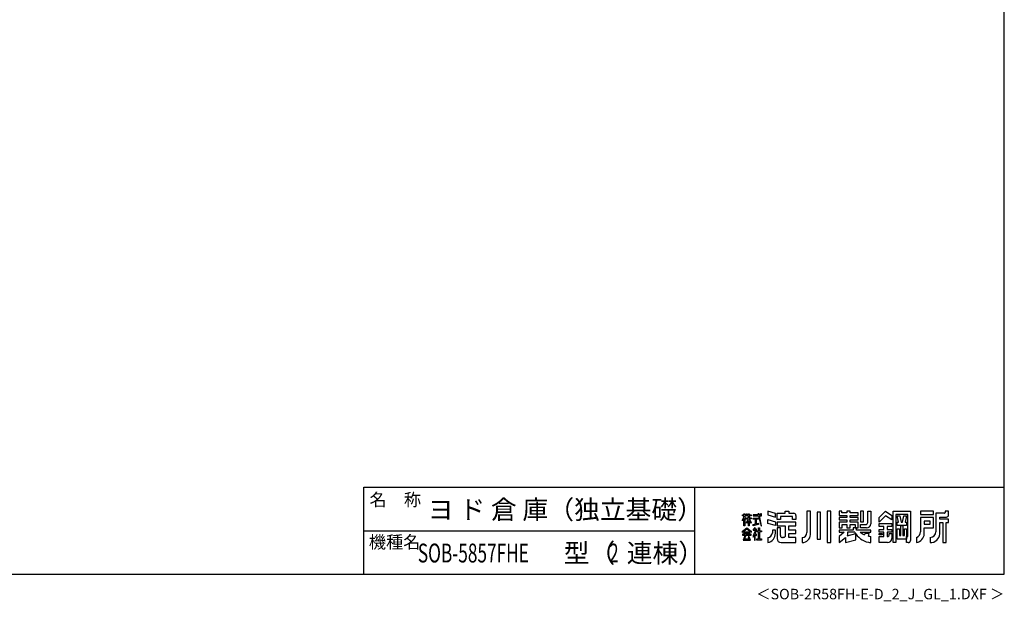
# Model space of a CAD drawing. Extents: x 868 to 32764, y 310 to 22484.
# Drawn here: x 14005 to 32764, y 310 to 11397 of the extents above; entities that cross this region are included whole.
import ezdxf
from ezdxf.enums import TextEntityAlignment as Align

# ---------------------------------------------------------------- set-up
doc = ezdxf.new("R2010")
doc.units = 0
doc.header["$LTSCALE"] = 80
doc.header["$MEASUREMENT"] = 0
for name, color, linetype in [('FILENAME', 7, 'CONTINUOUS'), ('NAME', 20, 'CONTINUOUS'), ('WAKUMOJI-01', 130, 'CONTINUOUS'), ('WAKUSEN-01', 50, 'CONTINUOUS'), ('WAKUSEN-02', 130, 'CONTINUOUS'), ('YODOROGO', 130, 'CONTINUOUS')]:
    doc.layers.add(name, color=color, linetype=linetype)
doc.styles.add('00', font='ROMANS', dxfattribs={"width": 0.666667, "bigfont": 'BIGFONT'})
doc.styles.add('01', font='ROMANS', dxfattribs={"height": 3, "bigfont": 'BIGFONT'})
doc.styles.add('FILENAME', font='romans', dxfattribs={"height": 200, "bigfont": 'bigfont'})
doc.styles.add('WAKUMOJI', font='SIMPLEX', dxfattribs={"height": 3, "bigfont": 'BIGFONT'})

msp = doc.modelspace()

# ---------------------------------------------------------------- linework, layer by layer
at = {"layer": 'WAKUSEN-01'}
for p, q in [((32764, 828), (32764, 22484)), ((20560, 2484), (32764, 2484)), ((20560, 2484), (32764, 2484)), ((20560, 828), (20560, 2484)), ((868, 828), (32764, 828))]:
    msp.add_line(p, q, dxfattribs=at)
at = {"layer": 'WAKUSEN-02'}
for p, q in [((26868, 828), (26868, 2484)), ((20560, 1656), (26868, 1656)), ((20560, 1656), (26868, 1656))]:
    msp.add_line(p, q, dxfattribs=at)
at = {"layer": 'YODOROGO'}
for p, q in [((27778, 1956), (27802, 1956)), ((27778, 1940), (27778, 1956)), ((27778, 1956), (27802, 1956)), ((27778, 1940), (27778, 1956)), ((27802, 1940), (27778, 1940)), ((27802, 1940), (27778, 1940)), ((27778, 1860), (27802, 1915)), ((27778, 1860), (27802, 1915)), ((27802, 1891), (27778, 1844)), ((27802, 1891), (27778, 1844)), ((27802, 1980), (27818, 1980)), ((27802, 1956), (27802, 1980)), ((27802, 1980), (27818, 1980)), ((27802, 1956), (27802, 1980)), ((27802, 1915), (27802, 1940)), ((27802, 1915), (27802, 1940)), ((27802, 1748), (27802, 1891)), ((27802, 1748), (27802, 1891)), ((27818, 1980), (27818, 1956)), ((27818, 1980), (27818, 1956)), ((27818, 1956), (27850, 1956)), ((27818, 1956), (27850, 1956)), ((27818, 1940), (27818, 1918)), ((27890, 1940), (27818, 1940)), ((27818, 1940), (27818, 1918)), ((27890, 1940), (27818, 1940)), ((27818, 1918), (27842, 1884)), ((27818, 1918), (27842, 1884)), ((27818, 1894), (27818, 1748)), ((27842, 1868), (27818, 1894)), ((27818, 1894), (27818, 1748)), ((27842, 1868), (27818, 1894)), ((27842, 1884), (27842, 1868)), ((27842, 1884), (27842, 1868)), ((27850, 1980), (27866, 1980)), ((27850, 1956), (27850, 1980)), ((27850, 1980), (27866, 1980)), ((27850, 1956), (27850, 1980)), ((27850, 1813), (27890, 1880)), ((27850, 1813), (27890, 1880)), ((27858, 1901), (27890, 1901)), ((27858, 1885), (27858, 1901)), ((27858, 1901), (27890, 1901)), ((27858, 1885), (27858, 1901)), ((27890, 1885), (27858, 1885)), ((27890, 1885), (27858, 1885)), ((27866, 1980), (27866, 1956)), ((27866, 1980), (27866, 1956)), ((27866, 1956), (27890, 1956)), ((27866, 1956), (27890, 1956)), ((27890, 1980), (27906, 1980)), ((27890, 1956), (27890, 1980)), ((27890, 1980), (27906, 1980)), ((27890, 1956), (27890, 1980)), ((27890, 1901), (27890, 1940)), ((27890, 1901), (27890, 1940)), ((27890, 1880), (27890, 1885)), ((27890, 1880), (27890, 1885)), ((27906, 1980), (27906, 1956)), ((27906, 1980), (27906, 1956)), ((27906, 1956), (27938, 1956)), ((27906, 1956), (27938, 1956)), ((27906, 1940), (27906, 1901)), ((27938, 1940), (27906, 1940)), ((27906, 1940), (27906, 1901)), ((27938, 1940), (27906, 1940)), ((27906, 1901), (27938, 1901)), ((27906, 1901), (27938, 1901)), ((27906, 1885), (27906, 1881)), ((27938, 1885), (27906, 1885)), ((27906, 1885), (27906, 1881)), ((27938, 1885), (27906, 1885)), ((27906, 1881), (27938, 1813)), ((27906, 1881), (27938, 1813)), ((27938, 1956), (27938, 1940)), ((27938, 1956), (27938, 1940)), ((27938, 1901), (27938, 1885)), ((27938, 1901), (27938, 1885)), ((27978, 1956), (27978, 1940)), ((28077, 1956), (27978, 1956)), ((27978, 1956), (27978, 1940)), ((28077, 1956), (27978, 1956)), ((27978, 1940), (28080, 1940)), ((27978, 1940), (28080, 1940)), ((27978, 1893), (28078, 1893)), ((27978, 1873), (27978, 1893)), ((27978, 1893), (28078, 1893)), ((27978, 1873), (27978, 1893)), ((28071, 1980), (28077, 1956)), ((28091, 1980), (28071, 1980)), ((28071, 1980), (28077, 1956)), ((28091, 1980), (28071, 1980)), ((28078, 1893), (28078, 1873)), ((28078, 1893), (28078, 1873)), ((28080, 1940), (28130, 1748)), ((28080, 1940), (28130, 1748)), ((28096, 1956), (28091, 1980)), ((28096, 1956), (28091, 1980)), ((28122, 1956), (28096, 1956)), ((28122, 1956), (28096, 1956)), ((28099, 1940), (28138, 1940)), ((28138, 1748), (28099, 1940)), ((28099, 1940), (28138, 1940)), ((28138, 1748), (28099, 1940)), ((28122, 1980), (28122, 1956)), ((28138, 1980), (28122, 1980)), ((28122, 1980), (28122, 1956)), ((28138, 1980), (28122, 1980)), ((28138, 1956), (28138, 1980)), ((28138, 1956), (28138, 1980)), ((28138, 1940), (28138, 1956)), ((28138, 1940), (28138, 1956)), ((28402, 1985), (28258, 2028)), ((28258, 2028), (28258, 1960)), ((28402, 1985), (28258, 2028)), ((28258, 2028), (28258, 1960)), ((28258, 1960), (28402, 1917)), ((28258, 1960), (28402, 1917)), ((28402, 1917), (28402, 1985)), ((28402, 1917), (28402, 1985)), ((28434, 1988), (28586, 1988)), ((28434, 1868), (28434, 1988)), ((28434, 1988), (28586, 1988)), ((28434, 1868), (28434, 1988)), ((28730, 1924), (28498, 1924)), ((28498, 1924), (28498, 1868)), ((28730, 1924), (28498, 1924)), ((28498, 1924), (28498, 1868)), ((28586, 2028), (28658, 2028)), ((28586, 1988), (28586, 2028)), ((28586, 2028), (28658, 2028)), ((28586, 1988), (28586, 2028)), ((28658, 2028), (28658, 1988)), ((28658, 2028), (28658, 1988)), ((28658, 1988), (28754, 1988)), ((28658, 1988), (28754, 1988)), ((28730, 1868), (28730, 1924)), ((28730, 1868), (28730, 1924)), ((28794, 1948), (28794, 1868)), ((28794, 1948), (28794, 1868)), ((29002, 2028), (29002, 1620)), ((29074, 2028), (29002, 2028)), ((29002, 2028), (29002, 1620)), ((29074, 2028), (29002, 2028)), ((29074, 1580), (29074, 2028)), ((29074, 1580), (29074, 2028)), ((29198, 2008), (29198, 1492)), ((29262, 2008), (29198, 2008)), ((29198, 2008), (29198, 1492)), ((29262, 2008), (29198, 2008)), ((29262, 1492), (29262, 2008)), ((29262, 1492), (29262, 2008)), ((29386, 2028), (29386, 1428)), ((29458, 2028), (29386, 2028)), ((29386, 2028), (29386, 1428)), ((29458, 2028), (29386, 2028)), ((29458, 1428), (29458, 2028)), ((29458, 1428), (29458, 2028)), ((29618, 2028), (29618, 1948)), ((29666, 2028), (29618, 2028)), ((29618, 2028), (29618, 1948)), ((29666, 2028), (29618, 2028)), ((29618, 1948), (29766, 1948)), ((29618, 1948), (29766, 1948)), ((29618, 1908), (29618, 1860)), ((29766, 1908), (29618, 1908)), ((29618, 1908), (29618, 1860)), ((29766, 1908), (29618, 1908)), ((29666, 1996), (29666, 2028)), ((29666, 1996), (29666, 2028)), ((29766, 1996), (29666, 1996)), ((29766, 1996), (29666, 1996)), ((29766, 2028), (29766, 1996)), ((29830, 2028), (29766, 2028)), ((29766, 2028), (29766, 1996)), ((29830, 2028), (29766, 2028)), ((29766, 1948), (29766, 1908)), ((29766, 1948), (29766, 1908)), ((29830, 1996), (29830, 2028)), ((29830, 1996), (29830, 2028)), ((29978, 1996), (29830, 1996)), ((29978, 1996), (29830, 1996)), ((29830, 1948), (29978, 1948)), ((29830, 1908), (29830, 1948)), ((29830, 1948), (29978, 1948)), ((29830, 1908), (29830, 1948)), ((29978, 1908), (29830, 1908)), ((29978, 1908), (29830, 1908)), ((29978, 1948), (29978, 1996)), ((29978, 1948), (29978, 1996)), ((29978, 1860), (29978, 1908)), ((29978, 1860), (29978, 1908)), ((30082, 2028), (30022, 2028)), ((30022, 2028), (30022, 1828)), ((30082, 2028), (30022, 2028)), ((30022, 2028), (30022, 1828)), ((30082, 1828), (30082, 2028)), ((30082, 1828), (30082, 2028)), ((30162, 2028), (30218, 2028)), ((30162, 1812), (30162, 2028)), ((30162, 2028), (30218, 2028)), ((30162, 1812), (30162, 2028)), ((30218, 2028), (30218, 1788)), ((30218, 2028), (30218, 1788)), ((30382, 1908), (30498, 2028)), ((30382, 1908), (30498, 2028)), ((30498, 1940), (30382, 1820)), ((30498, 1940), (30382, 1820)), ((30382, 1820), (30382, 1908)), ((30382, 1820), (30382, 1908)), ((30498, 2028), (30618, 1948)), ((30498, 2028), (30618, 1948)), ((30618, 1860), (30498, 1940)), ((30618, 1860), (30498, 1940)), ((30618, 1948), (30618, 1860)), ((30618, 1948), (30618, 1860)), ((30646, 1428), (30646, 2028)), ((30646, 2028), (30974, 2028)), ((30646, 1428), (30646, 2028)), ((30646, 2028), (30974, 2028)), ((30698, 1964), (30698, 1428)), ((30926, 1964), (30698, 1964)), ((30698, 1964), (30698, 1428)), ((30926, 1964), (30698, 1964)), ((30724, 1940), (30772, 1940)), ((30750, 1820), (30724, 1940)), ((30724, 1940), (30772, 1940)), ((30750, 1820), (30724, 1940)), ((30772, 1940), (30798, 1820)), ((30772, 1940), (30798, 1820)), ((30826, 1820), (30852, 1940)), ((30826, 1820), (30852, 1940)), ((30852, 1940), (30900, 1940)), ((30852, 1940), (30900, 1940)), ((30900, 1940), (30874, 1820)), ((30900, 1940), (30874, 1820)), ((30926, 1548), (30926, 1964)), ((30926, 1548), (30926, 1964)), ((30974, 2028), (30974, 1468)), ((30974, 2028), (30974, 1468)), ((31414, 2028), (31166, 2028)), ((31166, 2028), (31166, 1964)), ((31414, 2028), (31166, 2028)), ((31166, 2028), (31166, 1964)), ((31166, 1964), (31414, 1964)), ((31166, 1964), (31414, 1964)), ((31414, 1908), (31166, 1908)), ((31166, 1908), (31166, 1636)), ((31414, 1908), (31166, 1908)), ((31166, 1908), (31166, 1636)), ((31414, 1964), (31414, 2028)), ((31414, 1964), (31414, 2028)), ((31414, 1708), (31414, 1908)), ((31414, 1708), (31414, 1908)), ((31462, 1988), (31462, 1636)), ((31622, 1988), (31462, 1988)), ((31462, 1988), (31462, 1636)), ((31622, 1988), (31462, 1988)), ((31534, 1916), (31662, 1916)), ((31534, 1876), (31534, 1916)), ((31534, 1916), (31662, 1916)), ((31534, 1876), (31534, 1916)), ((31638, 2028), (31638, 2004)), ((31702, 2028), (31638, 2028)), ((31638, 2028), (31638, 2004)), ((31702, 2028), (31638, 2028)), ((31702, 1956), (31702, 2028)), ((31702, 1956), (31702, 2028)), ((27778, 1844), (27778, 1860)), ((27778, 1844), (27778, 1860)), ((27778, 1644), (27858, 1708)), ((27778, 1644), (27858, 1708)), ((27818, 1748), (27802, 1748)), ((27818, 1748), (27802, 1748)), ((27890, 1848), (27850, 1797)), ((27890, 1848), (27850, 1797)), ((27850, 1797), (27850, 1813)), ((27850, 1797), (27850, 1813)), ((27858, 1708), (27938, 1644)), ((27858, 1708), (27938, 1644)), ((27890, 1748), (27890, 1848)), ((27890, 1748), (27890, 1848)), ((27906, 1748), (27890, 1748)), ((27906, 1748), (27890, 1748)), ((27906, 1849), (27906, 1748)), ((27938, 1797), (27906, 1849)), ((27906, 1849), (27906, 1748)), ((27938, 1797), (27906, 1849)), ((27938, 1813), (27938, 1797)), ((27938, 1813), (27938, 1797)), ((28022, 1873), (27978, 1873)), ((28022, 1873), (27978, 1873)), ((27978, 1772), (28022, 1785)), ((27978, 1772), (28022, 1785)), ((28078, 1776), (27978, 1748)), ((28078, 1776), (27978, 1748)), ((27978, 1748), (27978, 1772)), ((27978, 1748), (27978, 1772)), ((28002, 1708), (28002, 1684)), ((28002, 1708), (28002, 1708)), ((28018, 1708), (28002, 1708)), ((28002, 1708), (28002, 1684)), ((28002, 1708), (28002, 1708)), ((28018, 1708), (28002, 1708)), ((28018, 1684), (28018, 1708)), ((28018, 1684), (28018, 1708)), ((28022, 1785), (28022, 1873)), ((28022, 1785), (28022, 1873)), ((28034, 1873), (28034, 1787)), ((28078, 1873), (28034, 1873)), ((28034, 1873), (28034, 1787)), ((28078, 1873), (28034, 1873)), ((28034, 1787), (28078, 1799)), ((28034, 1787), (28078, 1799)), ((28078, 1799), (28078, 1776)), ((28078, 1799), (28078, 1776)), ((28082, 1656), (28082, 1708)), ((28082, 1708), (28098, 1708)), ((28082, 1656), (28082, 1708)), ((28082, 1708), (28098, 1708)), ((28098, 1708), (28098, 1656)), ((28098, 1708), (28098, 1656)), ((28130, 1748), (28138, 1748)), ((28130, 1748), (28138, 1748)), ((28258, 1868), (28402, 1825)), ((28258, 1796), (28258, 1868)), ((28258, 1868), (28402, 1825)), ((28258, 1796), (28258, 1868)), ((28402, 1753), (28258, 1796)), ((28402, 1753), (28258, 1796)), ((28402, 1825), (28402, 1753)), ((28402, 1825), (28402, 1753)), ((28498, 1868), (28434, 1868)), ((28498, 1868), (28434, 1868)), ((28794, 1820), (28434, 1820)), ((28434, 1820), (28434, 1748)), ((28794, 1820), (28434, 1820)), ((28434, 1820), (28434, 1748)), ((28434, 1748), (28586, 1748)), ((28434, 1748), (28586, 1748)), ((28434, 1708), (28434, 1508)), ((28498, 1708), (28434, 1708)), ((28434, 1708), (28434, 1508)), ((28498, 1708), (28434, 1708)), ((28498, 1564), (28498, 1708)), ((28498, 1564), (28498, 1708)), ((28586, 1748), (28586, 1548)), ((28586, 1748), (28586, 1548)), ((28658, 1668), (28658, 1748)), ((28658, 1748), (28794, 1748)), ((28658, 1668), (28658, 1748)), ((28658, 1748), (28794, 1748)), ((28794, 1868), (28730, 1868)), ((28794, 1868), (28730, 1868)), ((28794, 1748), (28794, 1820)), ((28794, 1748), (28794, 1820)), ((29618, 1860), (29766, 1860)), ((29618, 1860), (29766, 1860)), ((29618, 1820), (29618, 1708)), ((29766, 1820), (29618, 1820)), ((29618, 1820), (29618, 1708)), ((29766, 1820), (29618, 1820)), ((29618, 1708), (29674, 1708)), ((29618, 1708), (29674, 1708)), ((29674, 1708), (29674, 1772)), ((29674, 1772), (29766, 1772)), ((29674, 1708), (29674, 1772)), ((29674, 1772), (29766, 1772)), ((29766, 1860), (29766, 1820)), ((29766, 1860), (29766, 1820)), ((29766, 1772), (29766, 1708)), ((29766, 1772), (29766, 1708)), ((29766, 1708), (29830, 1708)), ((29766, 1708), (29830, 1708)), ((29830, 1860), (29978, 1860)), ((29830, 1820), (29830, 1860)), ((29830, 1860), (29978, 1860)), ((29830, 1820), (29830, 1860)), ((29978, 1820), (29830, 1820)), ((29978, 1820), (29830, 1820)), ((29830, 1772), (29922, 1772)), ((29830, 1708), (29830, 1772)), ((29830, 1772), (29922, 1772)), ((29830, 1708), (29830, 1772)), ((29950, 1708), (29886, 1708)), ((29950, 1708), (29886, 1708)), ((29886, 1708), (29886, 1668)), ((29886, 1708), (29886, 1668)), ((29950, 1708), (29886, 1708)), ((29950, 1708), (29886, 1708)), ((29886, 1708), (29886, 1668)), ((29886, 1708), (29886, 1668)), ((29922, 1772), (29922, 1708)), ((29922, 1772), (29922, 1708)), ((29922, 1708), (29978, 1708)), ((29922, 1708), (29978, 1708)), ((29950, 1668), (29950, 1708)), ((29950, 1668), (29950, 1708)), ((29950, 1668), (29950, 1708)), ((29950, 1668), (29950, 1708)), ((29978, 1708), (29978, 1820)), ((29978, 1708), (29978, 1820)), ((30022, 1828), (30082, 1828)), ((30022, 1828), (30082, 1828)), ((30022, 1772), (30122, 1772)), ((30022, 1708), (30022, 1772)), ((30022, 1772), (30122, 1772)), ((30022, 1708), (30022, 1772)), ((30138, 1708), (30022, 1708)), ((30138, 1708), (30022, 1708)), ((30382, 1796), (30618, 1796)), ((30382, 1736), (30382, 1796)), ((30382, 1796), (30618, 1796)), ((30382, 1736), (30382, 1796)), ((30466, 1736), (30382, 1736)), ((30466, 1736), (30382, 1736)), ((30466, 1680), (30466, 1736)), ((30466, 1680), (30466, 1736)), ((30618, 1736), (30530, 1736)), ((30530, 1736), (30530, 1680)), ((30618, 1736), (30530, 1736)), ((30530, 1736), (30530, 1680)), ((30618, 1796), (30618, 1736)), ((30618, 1796), (30618, 1736)), ((30724, 1820), (30750, 1820)), ((30724, 1756), (30724, 1820)), ((30724, 1820), (30750, 1820)), ((30724, 1756), (30724, 1820)), ((30900, 1756), (30724, 1756)), ((30900, 1756), (30724, 1756)), ((30724, 1492), (30724, 1692)), ((30724, 1692), (30764, 1692)), ((30724, 1492), (30724, 1692)), ((30724, 1692), (30764, 1692)), ((30764, 1692), (30764, 1564)), ((30764, 1692), (30764, 1564)), ((30792, 1564), (30792, 1756)), ((30792, 1756), (30832, 1756)), ((30792, 1564), (30792, 1756)), ((30792, 1756), (30832, 1756)), ((30798, 1820), (30826, 1820)), ((30798, 1820), (30826, 1820)), ((30832, 1756), (30832, 1564)), ((30832, 1756), (30832, 1564)), ((30860, 1564), (30860, 1692)), ((30860, 1692), (30900, 1692)), ((30860, 1564), (30860, 1692)), ((30860, 1692), (30900, 1692)), ((30874, 1820), (30900, 1820)), ((30874, 1820), (30900, 1820)), ((30900, 1820), (30900, 1756)), ((30900, 1820), (30900, 1756)), ((30900, 1692), (30900, 1492)), ((30900, 1692), (30900, 1492)), ((31238, 1836), (31238, 1780)), ((31350, 1836), (31238, 1836)), ((31238, 1836), (31238, 1780)), ((31350, 1836), (31238, 1836)), ((31238, 1780), (31350, 1780)), ((31238, 1780), (31350, 1780)), ((31238, 1596), (31238, 1708)), ((31238, 1708), (31414, 1708)), ((31238, 1596), (31238, 1708)), ((31238, 1708), (31414, 1708)), ((31350, 1780), (31350, 1836)), ((31350, 1780), (31350, 1836)), ((31702, 1876), (31534, 1876)), ((31702, 1876), (31534, 1876)), ((31534, 1596), (31534, 1812)), ((31534, 1812), (31590, 1812)), ((31534, 1596), (31534, 1812)), ((31534, 1812), (31590, 1812)), ((31590, 1812), (31590, 1428)), ((31590, 1812), (31590, 1428)), ((31654, 1428), (31654, 1812)), ((31654, 1812), (31702, 1812)), ((31654, 1428), (31654, 1812)), ((31654, 1812), (31702, 1812)), ((31702, 1812), (31702, 1876)), ((31702, 1812), (31702, 1876)), ((27858, 1684), (27778, 1620)), ((27858, 1684), (27778, 1620)), ((27778, 1620), (27778, 1644)), ((27778, 1620), (27778, 1644)), ((27778, 1589), (27778, 1569)), ((27938, 1589), (27778, 1589)), ((27778, 1589), (27778, 1569)), ((27938, 1589), (27778, 1589)), ((27778, 1569), (27825, 1569)), ((27778, 1569), (27825, 1569)), ((27825, 1569), (27786, 1476)), ((27825, 1569), (27786, 1476)), ((27810, 1609), (27810, 1633)), ((27810, 1633), (27906, 1633)), ((27810, 1609), (27810, 1633)), ((27810, 1633), (27906, 1633)), ((27906, 1609), (27810, 1609)), ((27906, 1609), (27810, 1609)), ((27816, 1496), (27845, 1569)), ((27816, 1496), (27845, 1569)), ((27845, 1569), (27938, 1569)), ((27845, 1569), (27938, 1569)), ((27938, 1620), (27858, 1684)), ((27938, 1620), (27858, 1684)), ((27885, 1536), (27902, 1496)), ((27901, 1536), (27885, 1536)), ((27885, 1536), (27902, 1496)), ((27901, 1536), (27885, 1536)), ((27930, 1476), (27901, 1536)), ((27930, 1476), (27901, 1536)), ((27906, 1633), (27906, 1609)), ((27906, 1633), (27906, 1609)), ((27938, 1644), (27938, 1620)), ((27938, 1644), (27938, 1620)), ((27938, 1569), (27938, 1589)), ((27938, 1569), (27938, 1589)), ((27978, 1684), (27978, 1668)), ((28002, 1684), (27978, 1684)), ((27978, 1684), (27978, 1668)), ((28002, 1684), (27978, 1684)), ((28026, 1668), (27978, 1557)), ((27978, 1668), (28026, 1668)), ((28026, 1668), (27978, 1557)), ((27978, 1668), (28026, 1668)), ((27978, 1533), (28002, 1580)), ((27978, 1533), (28002, 1580)), ((27978, 1557), (27978, 1533)), ((27978, 1557), (27978, 1533)), ((28002, 1580), (28002, 1476)), ((28002, 1580), (28002, 1476)), ((28041, 1684), (28018, 1684)), ((28041, 1684), (28018, 1684)), ((28018, 1585), (28042, 1563)), ((28018, 1476), (28018, 1585)), ((28018, 1585), (28042, 1563)), ((28018, 1476), (28018, 1585)), ((28020, 1611), (28041, 1660)), ((28020, 1611), (28041, 1660)), ((28042, 1583), (28020, 1611)), ((28042, 1583), (28020, 1611)), ((28041, 1660), (28041, 1684)), ((28041, 1660), (28041, 1684)), ((28042, 1563), (28042, 1583)), ((28042, 1563), (28042, 1583)), ((28050, 1656), (28082, 1656)), ((28050, 1632), (28050, 1656)), ((28050, 1656), (28082, 1656)), ((28050, 1632), (28050, 1656)), ((28082, 1632), (28050, 1632)), ((28082, 1632), (28050, 1632)), ((28082, 1500), (28082, 1632)), ((28082, 1500), (28082, 1632)), ((28098, 1656), (28138, 1656)), ((28098, 1656), (28138, 1656)), ((28098, 1632), (28098, 1500)), ((28138, 1632), (28098, 1632)), ((28098, 1632), (28098, 1500)), ((28138, 1632), (28098, 1632)), ((28138, 1656), (28138, 1632)), ((28138, 1656), (28138, 1632)), ((28258, 1524), (28258, 1428)), ((28258, 1524), (28258, 1428)), ((28402, 1668), (28346, 1668)), ((28346, 1668), (28346, 1612)), ((28402, 1668), (28346, 1668)), ((28346, 1668), (28346, 1612)), ((28402, 1612), (28402, 1668)), ((28402, 1612), (28402, 1668)), ((28562, 1524), (28538, 1524)), ((28562, 1524), (28538, 1524)), ((28794, 1668), (28658, 1668)), ((28794, 1668), (28658, 1668)), ((28658, 1604), (28794, 1604)), ((28658, 1524), (28658, 1604)), ((28658, 1604), (28794, 1604)), ((28658, 1524), (28658, 1604)), ((28794, 1524), (28658, 1524)), ((28794, 1524), (28658, 1524)), ((28794, 1604), (28794, 1668)), ((28794, 1604), (28794, 1668)), ((28794, 1428), (28794, 1524)), ((28794, 1428), (28794, 1524)), ((28914, 1524), (28914, 1428)), ((28914, 1524), (28914, 1428)), ((29618, 1668), (29618, 1628)), ((29886, 1668), (29618, 1668)), ((29618, 1668), (29618, 1628)), ((29886, 1668), (29618, 1668)), ((29618, 1668), (29618, 1628)), ((29886, 1668), (29618, 1668)), ((29618, 1668), (29618, 1628)), ((29886, 1668), (29618, 1668)), ((29713, 1628), (29618, 1548)), ((29618, 1628), (29713, 1628)), ((29713, 1628), (29618, 1548)), ((29618, 1628), (29713, 1628)), ((29713, 1628), (29618, 1548)), ((29618, 1628), (29713, 1628)), ((29713, 1628), (29618, 1548)), ((29618, 1628), (29713, 1628)), ((29618, 1548), (29618, 1428)), ((29618, 1548), (29618, 1428)), ((29618, 1548), (29618, 1428)), ((29618, 1548), (29618, 1428)), ((29618, 1428), (29738, 1528)), ((29618, 1428), (29738, 1528)), ((29618, 1428), (29738, 1528)), ((29618, 1428), (29738, 1528)), ((29738, 1528), (29738, 1428)), ((29738, 1528), (29738, 1428)), ((29738, 1528), (29738, 1428)), ((29738, 1528), (29738, 1428)), ((29771, 1557), (29934, 1600)), ((29771, 1557), (29934, 1600)), ((29778, 1562), (29771, 1557)), ((29778, 1562), (29771, 1557)), ((29918, 1628), (29778, 1628)), ((29778, 1628), (29778, 1562)), ((29918, 1628), (29778, 1628)), ((29778, 1628), (29778, 1562)), ((29938, 1481), (29938, 1595)), ((29938, 1481), (29938, 1595)), ((29938, 1481), (29938, 1595)), ((29938, 1481), (29938, 1595)), ((30218, 1668), (29950, 1668)), ((30218, 1668), (29950, 1668)), ((30218, 1668), (29950, 1668)), ((30218, 1668), (29950, 1668)), ((30018, 1628), (30218, 1628)), ((30018, 1628), (30218, 1628)), ((30018, 1628), (30218, 1628)), ((30018, 1628), (30218, 1628)), ((30106, 1604), (30098, 1576)), ((30106, 1604), (30098, 1576)), ((30106, 1604), (30098, 1576)), ((30106, 1604), (30098, 1576)), ((30190, 1604), (30106, 1604)), ((30190, 1604), (30106, 1604)), ((30190, 1604), (30106, 1604)), ((30190, 1604), (30106, 1604)), ((30178, 1552), (30190, 1604)), ((30178, 1552), (30190, 1604)), ((30178, 1552), (30190, 1604)), ((30178, 1552), (30190, 1604)), ((30218, 1628), (30218, 1668)), ((30218, 1628), (30218, 1668)), ((30218, 1628), (30218, 1668)), ((30218, 1628), (30218, 1668)), ((30218, 1428), (30218, 1548)), ((30218, 1428), (30218, 1548)), ((30218, 1428), (30218, 1548)), ((30218, 1428), (30218, 1548)), ((30382, 1628), (30382, 1680)), ((30382, 1680), (30466, 1680)), ((30382, 1628), (30382, 1680)), ((30382, 1680), (30466, 1680)), ((30466, 1628), (30382, 1628)), ((30466, 1628), (30382, 1628)), ((30382, 1602), (30434, 1602)), ((30382, 1574), (30382, 1602)), ((30382, 1602), (30434, 1602)), ((30382, 1574), (30382, 1602)), ((30434, 1574), (30382, 1574)), ((30434, 1574), (30382, 1574)), ((30382, 1548), (30466, 1548)), ((30382, 1428), (30382, 1548)), ((30382, 1548), (30466, 1548)), ((30382, 1428), (30382, 1548)), ((30386, 1598), (30430, 1598)), ((30386, 1578), (30386, 1598)), ((30386, 1598), (30430, 1598)), ((30386, 1578), (30386, 1598)), ((30430, 1578), (30386, 1578)), ((30430, 1578), (30386, 1578)), ((30390, 1594), (30426, 1594)), ((30390, 1582), (30390, 1594)), ((30390, 1594), (30426, 1594)), ((30390, 1582), (30390, 1594)), ((30426, 1582), (30390, 1582)), ((30426, 1582), (30390, 1582)), ((30394, 1590), (30422, 1590)), ((30394, 1586), (30394, 1590)), ((30394, 1590), (30422, 1590)), ((30394, 1586), (30394, 1590)), ((30422, 1586), (30394, 1586)), ((30422, 1586), (30394, 1586)), ((30422, 1590), (30422, 1586)), ((30422, 1590), (30422, 1586)), ((30426, 1594), (30426, 1582)), ((30426, 1594), (30426, 1582)), ((30430, 1598), (30430, 1578)), ((30430, 1598), (30430, 1578)), ((30434, 1602), (30434, 1574)), ((30434, 1602), (30434, 1574)), ((30466, 1548), (30466, 1628)), ((30466, 1548), (30466, 1628)), ((30530, 1680), (30618, 1680)), ((30530, 1680), (30618, 1680)), ((30618, 1628), (30530, 1628)), ((30530, 1628), (30530, 1548)), ((30618, 1628), (30530, 1628)), ((30530, 1628), (30530, 1548)), ((30530, 1548), (30546, 1548)), ((30530, 1548), (30546, 1548)), ((30570, 1600), (30618, 1600)), ((30570, 1572), (30570, 1600)), ((30570, 1600), (30618, 1600)), ((30570, 1572), (30570, 1600)), ((30618, 1680), (30618, 1628)), ((30618, 1680), (30618, 1628)), ((30618, 1600), (30618, 1508)), ((30618, 1600), (30618, 1508)), ((30764, 1564), (30792, 1564)), ((30764, 1564), (30792, 1564)), ((30832, 1564), (30860, 1564)), ((30832, 1564), (30860, 1564)), ((30900, 1548), (30926, 1548)), ((30900, 1428), (30900, 1548)), ((30900, 1548), (30926, 1548)), ((30900, 1428), (30900, 1548)), ((31094, 1524), (31094, 1428)), ((31094, 1524), (31094, 1428)), ((31350, 1528), (31350, 1428)), ((31350, 1528), (31350, 1428)), ((27786, 1476), (27930, 1476)), ((27786, 1476), (27930, 1476)), ((27902, 1496), (27816, 1496)), ((27902, 1496), (27816, 1496)), ((28002, 1476), (28018, 1476)), ((28002, 1476), (28018, 1476)), ((28050, 1500), (28082, 1500)), ((28050, 1476), (28050, 1500)), ((28050, 1500), (28082, 1500)), ((28050, 1476), (28050, 1500)), ((28138, 1476), (28050, 1476)), ((28138, 1476), (28050, 1476)), ((28098, 1500), (28138, 1500)), ((28098, 1500), (28138, 1500)), ((28138, 1500), (28138, 1476)), ((28138, 1500), (28138, 1476)), ((28514, 1428), (28794, 1428)), ((28514, 1428), (28794, 1428)), ((29198, 1492), (29262, 1492)), ((29198, 1492), (29262, 1492)), ((29386, 1428), (29458, 1428)), ((29386, 1428), (29458, 1428)), ((29738, 1428), (29938, 1481)), ((29738, 1428), (29938, 1481)), ((29738, 1428), (29938, 1481)), ((29738, 1428), (29938, 1481)), ((30538, 1428), (30382, 1428)), ((30538, 1428), (30382, 1428)), ((30698, 1428), (30646, 1428)), ((30698, 1428), (30646, 1428)), ((30900, 1492), (30724, 1492)), ((30900, 1492), (30724, 1492)), ((30934, 1428), (30900, 1428)), ((30934, 1428), (30900, 1428)), ((31590, 1428), (31654, 1428)), ((31590, 1428), (31654, 1428))]:
    msp.add_line(p, q, dxfattribs=at)
for centre, radius, start, end in [((28754, 1948), 40, 0, 90), ((28754, 1948), 40, 0, 90), ((31622, 2004), 16, 270, 0), ((31622, 2004), 16, 270, 0), ((31662, 1956), 40, 270, 0), ((31662, 1956), 40, 270, 0), ((30122, 1812), 40, 270, 0), ((30122, 1812), 40, 270, 0), ((30138, 1788), 80, 270, 0), ((30138, 1788), 80, 270, 0), ((28226, 1601), 176, 280.3644, 3.5415), ((28236, 1634), 112, 281.2491, 348.7509), ((28226, 1601), 176, 280.3644, 3.5415), ((28236, 1634), 112, 281.2491, 348.7509), ((28514, 1508), 80, 180, 270), ((28514, 1508), 80, 180, 270), ((28538, 1564), 40, 180, 270), ((28538, 1564), 40, 180, 270), ((28562, 1548), 24, 270, 0), ((28562, 1548), 24, 270, 0), ((28907, 1618), 94.7, 274.0524, 0.9267), ((28907, 1618), 94.7, 274.0524, 0.9267), ((28909, 1593), 165, 271.5351, 355.5273), ((28909, 1593), 165, 271.5351, 355.5273), ((30254, 1808), 382, 208.1411, 212.921), ((30254, 1808), 382, 208.1411, 212.921), ((30254, 1808), 382, 213.9611, 264.4787), ((30254, 1808), 382, 213.9611, 264.4787), ((30254, 1808), 382, 213.9611, 264.4787), ((30254, 1808), 382, 213.9611, 264.4787), ((30230, 1869), 321, 228.6181, 245.6603), ((30230, 1869), 321, 228.6181, 245.6603), ((30230, 1869), 321, 228.6181, 245.6603), ((30230, 1869), 321, 228.6181, 245.6603), ((30230, 1869), 321, 260.6063, 267.779), ((30230, 1869), 321, 260.6063, 267.779), ((30230, 1869), 321, 260.6063, 267.779), ((30230, 1869), 321, 260.6063, 267.779), ((30538, 1508), 80, 270, 0), ((30538, 1508), 80, 270, 0), ((30546, 1572), 24, 270, 360), ((30546, 1572), 24, 270, 360), ((31040, 1638), 126, 295.3405, 359.189), ((31040, 1638), 126, 295.3405, 359.189), ((31060, 1603), 178, 281.0263, 357.7711), ((31060, 1603), 178, 281.0263, 357.7711), ((31352, 1638), 110, 269.0041, 358.9126), ((31352, 1638), 110, 269.0041, 358.9126), ((31354, 1608), 180, 268.6285, 356.1664), ((31354, 1608), 180, 268.6285, 356.1664), ((30934, 1468), 40, 270, 0), ((30934, 1468), 40, 270, 0)]:
    msp.add_arc(centre, radius, start, end, dxfattribs=at)

# ---------------------------------------------------------------- texts
at = {"layer": 'FILENAME', "style": 'FILENAME'}
msp.add_text('＜SOB-2R58FH-E-D_2_J_GL_1.DXF ＞', height=200, dxfattribs=at).set_placement((32764, 348), align=Align.RIGHT)
at = {"layer": 'NAME', "style": '01'}
for s, p in [('ヨ ド 倉 庫（独立基礎）', (21781, 1878)), ('型（  連棟）', (24368, 1050))]:
    msp.add_text(s, height=360, dxfattribs=at).set_placement(p)
at = {"layer": 'NAME', "style": '00', "width": 0.67}
for s, p in [('SOB-5857FHE', (21590, 1050)), ('2', (25234, 1050))]:
    msp.add_text(s, height=360, dxfattribs=at).set_placement(p)
at = {"layer": 'WAKUMOJI-01', "style": 'WAKUMOJI'}
for s, p in [('名\u3000称', (20670, 2126)), ('名\u3000称', (20670, 2126)), ('機種名', (20657, 1319)), ('機種名', (20657, 1319))]:
    msp.add_text(s, height=240, dxfattribs=at).set_placement(p)

doc.saveas('drawing.dxf')
